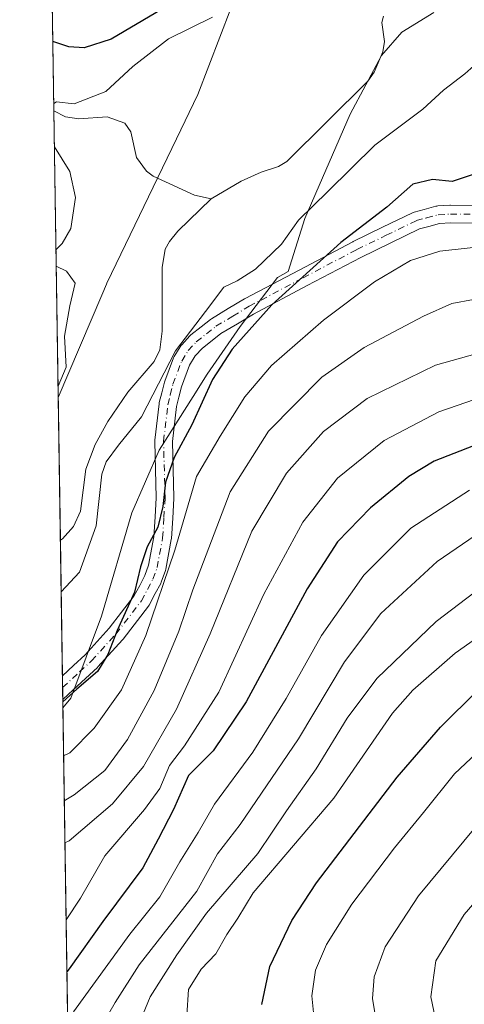
# Model space of a CAD drawing. Units: metres. Extents: x 603408 to 606835, y 4770857 to 4773222.
# Drawn here: x 603408 to 603499, y 4772529 to 4772730 of the extents above; entities that cross this region are included whole.
import ezdxf

# ---------------------------------------------------------------- set-up
doc = ezdxf.new("R2010")
doc.units = ezdxf.units.M
doc.header["$MEASUREMENT"] = 0
doc.linetypes.add('DGN Style 4', pattern=[2.6384748266838614, 1.318413404963828, -0.6592067024819142, 0.001648016756204785, -0.6592067024819142])
for name, color, linetype, lineweight in [('Arbolado forestal CxS', 92, 'Continuous', 0), ('Comarca CxS', 21, 'Continuous', 0), ('Comunidad Autónoma CxS', 142, 'Continuous', 0), ('Corriente natural lineal', 142, 'Continuous', 13), ('Curva de nivel maestra', 30, 'Continuous', 30), ('Curva de nivel normal', 30, 'Continuous', 0), ('Espacio natural protegido', 121, 'Continuous', 13), ('Espacio natural protegido CxS', 121, 'Continuous', 0), ('Municipio CxS', 4, 'Continuous', 0), ('Pista no pavimentada Cxs', 111, 'Continuous', 0), ('Pista no pavimentada eje', 91, 'DGN Style 4', 0), ('Provincia CxS', 1, 'Continuous', 0)]:
    doc.layers.add(name, color=color, linetype=linetype, lineweight=lineweight)

# ---------------------------------------------------------------- blocks, each defined once
blk = doc.blocks.new('*U24')
at = {"layer": 'Espacio natural protegido CxS', "color": 121, "linetype": 'Continuous', "lineweight": 0, "flags": 128}
blk.add_lwpolyline([(603492.4053999991, 4772731.009600001), (603485.8965, 4772727.0476), (603481.7616999988, 4772722.237600001), (603475.3749999999, 4772710.2974), (603466.1261999991, 4772688.972800001), (603462.7160000007, 4772678.189600001), (603460.5757999996, 4772676.968800001), (603452.9599000005, 4772666.947899999), (603446.2288999994, 4772657.1929), (603443.3628999989, 4772652.667900001), (603436.399, 4772641.674000002), (603430.8520000009, 4772628.884), (603424.6522000004, 4772607.822100001), (603418.395299999, 4772591.0811), (603416.7773999993, 4772589.0721), (603415.8174999993, 4772652.413000001), (603424.7145999998, 4772673.362700001), (603425.6586999992, 4772675.585), (603425.7583000005, 4772675.8047), (603439.9769, 4772705.241399999), (603444.3337999991, 4772714.261499999), (603451.0085000009, 4772731.8222)], dxfattribs=at)

msp = doc.modelspace()

# ---------------------------------------------------------------- linework, layer by layer
at = {"layer": 'Arbolado forestal CxS', "color": 92, "linetype": 'Continuous', "lineweight": 0, "extrusion": (0.002372988509929167, -0.1565881948989676, 0.9876611292056678), "elevation": -745651.7767669285, "flags": 128}
msp.add_lwpolyline([(675664.566774531, 4704291.721056076), (675664.566774531, 4704354.498274398)], dxfattribs=at)
at = {"layer": 'Arbolado forestal CxS', "color": 92, "linetype": 'Continuous', "lineweight": 0, "extrusion": (0.0003552845794295352, -0.02344445047490659, 0.9997250779663364), "elevation": -111409.4226364618, "flags": 128}
msp.add_lwpolyline([(675664.5140718095, 4761628.909034192), (675664.5140718095, 4761716.621215394)], dxfattribs=at)
at = {"layer": 'Arbolado forestal CxS', "color": 92, "linetype": 'Continuous', "lineweight": 0, "extrusion": (-0.002529396913913195, 0.1669039759133805, 0.985969910786104), "elevation": 795307.5658670625, "flags": 128}
msp.add_lwpolyline([(-675666.8406013416, -4696034.631531479), (-675666.8406013416, -4696062.67617508)], dxfattribs=at)
at = {"layer": 'Arbolado forestal CxS', "color": 92, "linetype": 'Continuous', "lineweight": 0, "extrusion": (-0.004611129960706252, 0.3040070093092203, 0.9526586354887827), "elevation": 1448379.678541081, "flags": 128}
msp.add_lwpolyline([(-675728.9235991999, -4537327.936683316), (-675728.9235991999, -4537330.46988615)], dxfattribs=at)
at = {"layer": 'Arbolado forestal CxS', "color": 92, "linetype": 'Continuous', "lineweight": 0, "extrusion": (-0.003640817506951393, 0.2401347982659149, 0.9707327248577073), "elevation": 1144134.03712325, "flags": 128}
msp.add_lwpolyline([(-675699.0022464138, -4623431.976604391), (-675699.0022464138, -4623434.463671507)], dxfattribs=at)
at = {"layer": 'Arbolado forestal CxS', "color": 92, "linetype": 'Continuous', "lineweight": 0, "extrusion": (-0.005532743597265063, 0.3650983741405971, 0.9309525046682992), "elevation": 1739381.539853426, "flags": 128}
msp.add_lwpolyline([(-675663.5744891758, -4433635.057602521), (-675663.5744891758, -4433933.431137003)], dxfattribs=at)
at = {"layer": 'Arbolado forestal CxS', "color": 92, "linetype": 'Continuous', "lineweight": 0}
msp.add_polyline3d([(603420.9676000001, 4772312.567199999, 383.1233000000066), (603411.9422000004, 4772908.1391, 317.6601999999984), (603421.2193, 4772892.6699, 314.585699999996), (603435.9908999996, 4772838.283500001, 305.0859999999957), (603444.8547, 4772835.327099999, 301.2788), (603434.2282999996, 4772949.733300001, 338.7140999999974), (603435.4841999998, 4772950.950300001, 338.3620999999985), (603445.8756999997, 4772961.0189, 335.3764999999985), (603451.0069000004, 4772971.279899999, 336.1742999999988), (603456.1376999998, 4772981.540899999, 338.1517000000022), (603472.4426999995, 4773002.623299999, 340.1741999999941)], dxfattribs=at)
at = {"layer": 'Comarca CxS', "color": 21, "linetype": 'Continuous', "lineweight": 0, "flags": 128}
msp.add_lwpolyline([(604056.5513667976, 4770866.153271495), (603443.0300007932, 4770856.699982254), (603439.8283999995, 4771067.971800001), (603434.2246999993, 4771437.7468), (603427.2792000002, 4771896.0746), (603416.7773999993, 4772589.0721), (603415.8174999993, 4772652.413000001), (603407.9700007944, 4773170.259982232), (603476.3586312324, 4773171.313489708), (604656.6908999992, 4773189.4963), (604703.661203723, 4773190.219752654), (606046.3709926246, 4773210.903802002), (606798.4900008203, 4773222.489982233), (606801.7063999998, 4773017.101700001), (606802.1727999991, 4772987.3211), (606811.721261803, 4772377.575448509), (606812.1752999995, 4772348.590500001), (606813.4129281729, 4772269.560362685), (606823.8470000006, 4771603.2757), (606834.7200008181, 4770908.959982257), (605813.3127000005, 4770893.221999999), (605809.725113751, 4770893.166607037), (604749.6094999998, 4770876.8322)], close=True, dxfattribs=at)
at = {"layer": 'Comunidad Autónoma CxS', "color": 142, "linetype": 'Continuous', "lineweight": 0, "flags": 128}
msp.add_lwpolyline([(604056.5513667976, 4770866.153271495), (603443.0300007932, 4770856.699982254), (603439.8283999995, 4771067.971800001), (603434.2246999993, 4771437.7468), (603427.2792000002, 4771896.0746), (603416.7773999993, 4772589.0721), (603415.8174999993, 4772652.413000001), (603407.9700007944, 4773170.259982232), (603476.3586312324, 4773171.313489708), (604656.6908999992, 4773189.4963), (604703.661203723, 4773190.219752654), (606046.3709926246, 4773210.903802002), (606798.4900008203, 4773222.489982233), (606801.7063999998, 4773017.101700001), (606802.1727999991, 4772987.3211), (606811.721261803, 4772377.575448509), (606812.1752999995, 4772348.590500001), (606813.4129281729, 4772269.560362685), (606823.8470000006, 4771603.2757), (606834.7200008181, 4770908.959982257), (605813.3127000005, 4770893.221999999), (605809.725113751, 4770893.166607037), (604749.6094999998, 4770876.8322)], close=True, dxfattribs=at)
at = {"layer": 'Corriente natural lineal', "color": 142, "linetype": 'Continuous', "lineweight": 13}
for points in [[(603447.0000999998, 4772693.0001, 266.678899999999), (603453.1201, 4772696.569900001, 266.7443000000058), (603457.2439000001, 4772698.411499999, 266.7737000000052), (603460.7647000002, 4772699.568299999, 266.922900000005), (603462.4424999999, 4772700.6391, 266.9370000000054), (603479.0000999998, 4772717.0001, 267.0332999999956), (603480.2591000004, 4772718.882900001, 266.9660000000004), (603482.0163000004, 4772722.983100001, 266.6349999999948), (603482.3487, 4772725.090100001, 266.4498000000021), (603481.8372999998, 4772728.970899999, 266.179099999994), (603482.1775000002, 4772730.2687, 266.1355999999942)], [(603414.9299, 4772710.982799999, 269.8537999999971), (603417.3103, 4772709.7665, 269.4731999999931), (603420.0290999999, 4772709.327099999, 269.1631000000052), (603425.7917, 4772709.737500001, 268.734500000006), (603429.3828999996, 4772708.475299999, 268.1570999999968), (603430.6113, 4772706.668299999, 267.9731999999931), (603431.8207, 4772701.4253, 267.9418000000005), (603433.8317, 4772698.674500001, 267.7538000000059), (603435.2065000003, 4772697.657299999, 267.661300000007), (603443.5966999996, 4772693.740900001, 267.1391000000003), (603447.0000999998, 4772693.0001, 266.678899999999)], [(603416.2586000003, 4772623.3049, 267.7972000000009), (603416.6969, 4772623.574899999, 267.7755000000034), (603418.9250999996, 4772626.089500001, 267.7476000000024), (603420.3891000003, 4772629.230699999, 267.7090000000026), (603421.4358999999, 4772637.807700001, 267.9419999999955), (603423.3608999997, 4772642.846899999, 267.8969999999972), (603425.9323000005, 4772647.5557, 267.7094999999972), (603430.0411, 4772653.511499999, 267.1897999999928), (603435.3985000001, 4772659.777899999, 267.0513000000064), (603436.5537, 4772662.184900001, 266.7725999999966), (603437.0255000005, 4772665.989499999, 266.605899999995), (603437.0241, 4772678.9901, 267.0770000000048), (603437.6709000003, 4772682.722300001, 267.2099000000017), (603438.4949000003, 4772684.2665, 267.1465000000026), (603440.2219000002, 4772686.410499999, 267.0418999999966), (603447.0000999998, 4772693.0001, 266.678899999999)]]:
    msp.add_polyline3d(points, dxfattribs=at)
at = {"layer": 'Curva de nivel maestra', "color": 30, "linetype": 'Continuous', "lineweight": 30, "flags": 128}
for points, elevation in [([(603442.2000000002, 4772734.860099999), (603426.6200000001, 4772725.5601), (603421.0899999999, 4772723.8301), (603418.0099999999, 4772724.0001), (603414.7161999998, 4772725.087900001)], 275), ([(603500.4800000006, 4772697.9801), (603496.1500000004, 4772696.5101), (603492.1500000004, 4772696.940099999), (603488.1500000004, 4772696.0101), (603482.8200000003, 4772691.3201), (603473.4800000006, 4772684.0801), (603459.4100000003, 4772671.340100001), (603451.2999999998, 4772662.290100001), (603447.2800000003, 4772656.1501), (603443.0899999999, 4772646.880100001), (603439.4900000002, 4772640.190099999), (603437.7300000006, 4772635.190099999), (603437.1900000004, 4772630.190099999), (603436.1200000001, 4772625.970100001), (603433.9500000002, 4772621.970100001), (603432.6200000001, 4772617.9001), (603431.3899999997, 4772612.710100001), (603427.8700000001, 4772604.9001), (603425.9699999997, 4772600.0101), (603423.8200000003, 4772596.4801), (603419.6500000004, 4772592.9301), (603416.7581000002, 4772590.346700001)], 275), ([(603500.5199999996, 4772642.610099999), (603492.4900000002, 4772639.450099999), (603487.3200000003, 4772636.340100001), (603479.5, 4772629.9301), (603472.7800000003, 4772623.0001), (603466.6200000001, 4772613.4001), (603454.1600000003, 4772590.3101), (603447.4500000002, 4772580.3101), (603442.4199999999, 4772575.3101), (603439.3099999996, 4772568.3101), (603436.2400000002, 4772562.3101), (603433.0999999996, 4772556.450099999), (603424.9100000003, 4772545.450099999), (603418.0499999998, 4772535.8101), (603417.5932999998, 4772535.235099999)], 300), ([(603457.3700000001, 4772528.540100001), (603458.9600000001, 4772536.3201), (603463.4699999997, 4772545.700099999), (603468.4800000006, 4772553.4001), (603484.9500000002, 4772574.940099999), (603493.8200000003, 4772585.140100001), (603501.4299999997, 4772592.700099999)], 325.0000000000001)]:
    msp.add_lwpolyline(points, dxfattribs=dict(at, elevation=elevation))
at = {"layer": 'Curva de nivel normal', "color": 30, "linetype": 'Continuous', "lineweight": 0, "flags": 128}
for points, elevation in [([(603417.0651000004, 4772570.0864), (603419.0800000001, 4772571.310000001), (603425.3200000003, 4772576.310000001), (603429.9800000006, 4772582.65), (603435.3899999997, 4772592.65), (603440.4600000001, 4772604.779999999), (603443.29, 4772613.17), (603450.8700000001, 4772633.180000001), (603458.6900000004, 4772645.539999999), (603469.6200000001, 4772656.58), (603478.2400000002, 4772662.640000001), (603490.3600000005, 4772669.07), (603496.1100000005, 4772671.65), (603500.5199999996, 4772672.480000001), (603522.1500000004, 4772674.460000001), (603531.8200000003, 4772676.109999999), (603535.8399999999, 4772678.730000001), (603538, 4772682.08), (603538.4900000002, 4772686.539999999), (603537.75, 4772693.25), (603538.5899999999, 4772701.359999999), (603543.4800000006, 4772714.619999999), (603547.04, 4772724.869999999), (603550.6200000001, 4772731.960000001)], 285), ([(603447.2699999996, 4772730.109999999), (603438.3099999996, 4772725.630000001), (603431.0700000003, 4772720.029999999), (603425.5700000003, 4772714.880000001), (603419.0499999998, 4772712.42), (603415.4800000006, 4772712.800000001), (603414.9073000001, 4772712.478399999)], 270), ([(603416.4182000002, 4772612.776000001), (603420.1900000004, 4772616.789999999), (603423.5700000003, 4772626.26), (603424.75, 4772636.82), (603425.6100000005, 4772639.33), (603428.1299999999, 4772642.720000001), (603432.7999999998, 4772648.480000001), (603439.7699999996, 4772661.970000001), (603445.8600000005, 4772669.970000001), (603449.6299999999, 4772674.970000001), (603452.3300000001, 4772676.289999999), (603456.0599999996, 4772678.630000001), (603461.3499999996, 4772683.75), (603464.8099999996, 4772688.65), (603470.8200000003, 4772694.470000001), (603480.4000000004, 4772703.980000001), (603490.1600000003, 4772711.289999999), (603494.4299999997, 4772715.17), (603498.7699999996, 4772718.51), (603504.8799999999, 4772723.949999999), (603509.9699999997, 4772730.24)], 270), ([(603415.0415000003, 4772703.6194), (603418.2199999997, 4772698.58), (603419.3700000001, 4772693.300000001), (603418.4199999999, 4772686.970000001), (603416.6100000005, 4772683.850000001), (603415.3600000005, 4772682.606000001)], 270), ([(603416.9256999996, 4772579.2863), (603418.1600000003, 4772579.91), (603423.1399999997, 4772584.92), (603428.7400000002, 4772592.75), (603433.7000000002, 4772603.859999999), (603439.5800000001, 4772621.300000001), (603444.0499999998, 4772636.300000001), (603448.8899999997, 4772644.550000001), (603453.9000000004, 4772652.609999999), (603459.3099999996, 4772658.99), (603469.9000000004, 4772668.210000001), (603480.3200000003, 4772676.08), (603487.6600000003, 4772680.439999999), (603493.6600000003, 4772682.300000001), (603504.2000000002, 4772683.480000001)], 280), ([(603415.4106000002, 4772679.268200001), (603417.4800000006, 4772678.26), (603419.2699999996, 4772675.76), (603418.2199999997, 4772671.130000001), (603417.1100000005, 4772664.930000001), (603417.4699999997, 4772658.640000001), (603415.7819999997, 4772654.759500001)], 270), ([(603508.5700000003, 4772663.460000001), (603492.75, 4772659.060000001), (603478.8499999996, 4772652.24), (603469.9199999999, 4772645.470000001), (603462.4100000003, 4772636.970000001), (603455.3399999999, 4772625.17), (603446.79, 4772604.210000001), (603439.9400000004, 4772588.800000001), (603433.2100000001, 4772577.100000001), (603426.8799999999, 4772569.480000001), (603418.0300000003, 4772561.980000001), (603417.1946, 4772561.5428)], 290), ([(603417.4324000003, 4772545.847899999), (603420.3799999999, 4772550.24), (603425.3200000003, 4772558.880000001), (603433.4199999999, 4772568.310000001), (603436.54, 4772572.65), (603438.5, 4772577.310000001), (603441.5599999996, 4772581.310000001), (603448.5999999996, 4772592.310000001), (603457.75, 4772612.300000001), (603465.75, 4772626.980000001), (603472.7599999999, 4772636), (603482.3200000003, 4772643.67), (603493.4400000004, 4772649.529999999), (603502.7300000006, 4772652.720000001)], 295), ([(603418.9299999997, 4772527.02), (603430.4199999999, 4772542.9), (603436.5199999996, 4772550.539999999), (603440.6200000001, 4772557.65), (603444.3399999999, 4772563.65), (603447.7300000006, 4772569.4), (603455.5300000003, 4772580.08), (603462.3300000001, 4772590.99), (603469.5, 4772603.850000001), (603478.1699999999, 4772616.210000001), (603487.7400000002, 4772625.779999999), (603499.7300000006, 4772633.51)], 305), ([(603503.4800000006, 4772626.060000001), (603493.1500000004, 4772618.970000001), (603481.5999999996, 4772608.359999999), (603474.2199999997, 4772598.52), (603464.8499999996, 4772582.77), (603452.9500000002, 4772565.26), (603448.3300000001, 4772559.310000001), (603444.1200000001, 4772551.65), (603432.3399999999, 4772536.66), (603427.4100000003, 4772528.980000001), (603422.7999999998, 4772520.949999999)], 310), ([(603508.5199999996, 4772618.600000001), (603492.9000000004, 4772606.710000001), (603480.8200000003, 4772595.08), (603474.7599999999, 4772586.980000001), (603468.4699999997, 4772576.65), (603462.3899999997, 4772568.08), (603456.5199999996, 4772559.380000001), (603446.0899999999, 4772547.17), (603440.04, 4772538.66), (603434.6100000005, 4772530.08), (603428.5899999999, 4772515.52)], 315), ([(603511.7599999999, 4772610.83), (603496.7599999999, 4772600.279999999), (603488.1500000004, 4772592.730000001), (603484.0099999999, 4772587.980000001), (603472.0199999996, 4772570.65), (603463.79, 4772560.980000001), (603455.5899999999, 4772551.310000001), (603452.4699999997, 4772546.17), (603450.2400000002, 4772542.84), (603447.9600000001, 4772538.859999999), (603444.9600000001, 4772535.74), (603442.3700000001, 4772531.609999999), (603442.0599999996, 4772526.27)], 320), ([(603505.54, 4772583.970000001), (603496.6600000003, 4772575.609999999), (603490.3600000005, 4772567.720000001), (603484.4100000003, 4772560.51), (603475.7000000002, 4772549.039999999), (603470.5700000003, 4772540.779999999), (603468.3200000003, 4772535.52), (603467.5800000001, 4772530.33), (603468.29, 4772522.789999999)], 330), ([(603500.8799999999, 4772564.65), (603489.3399999999, 4772550.74), (603482.5099999999, 4772540.310000001), (603480.2999999998, 4772534.189999999), (603479.9199999999, 4772529.77), (603480.5300000003, 4772526.039999999)], 335), ([(603509.5, 4772559.52), (603498.5999999996, 4772546.939999999), (603492.8300000001, 4772537.42), (603491.8099999996, 4772530.130000001), (603493.7599999999, 4772520.980000001)], 340)]:
    msp.add_lwpolyline(points, dxfattribs=dict(at, elevation=elevation))
at = {"layer": 'Espacio natural protegido', "color": 121, "linetype": 'Continuous', "lineweight": 13, "flags": 128}
for points in [[(603451.0085, 4772731.822199999), (603444.3337999983, 4772714.261499997), (603439.9768999993, 4772705.241400001), (603425.7582999994, 4772675.804699999), (603425.6586999984, 4772675.585000001), (603424.714599999, 4772673.362700001), (603415.8175152832, 4772652.41303599)], [(603416.7774002715, 4772589.07210034), (603418.3952999982, 4772591.081099999), (603424.6521999994, 4772607.8221), (603430.8520000001, 4772628.884000001), (603436.3989999992, 4772641.674000002), (603443.3628999981, 4772652.667900002), (603446.2288999986, 4772657.192899999), (603452.9598999998, 4772666.9479), (603460.5757999988, 4772676.9688), (603462.7159999999, 4772678.189600003), (603466.1261999983, 4772688.972800001), (603475.374999999, 4772710.297400001), (603481.7616999978, 4772722.237600001), (603485.8964999992, 4772727.047600001), (603492.4053999983, 4772731.009600001)]]:
    msp.add_lwpolyline(points, dxfattribs=at)
at = {"layer": 'Municipio CxS', "color": 4, "linetype": 'Continuous', "lineweight": 0, "flags": 128}
msp.add_lwpolyline([(603427.2792000002, 4771896.0746), (603416.7773999993, 4772589.0721), (603415.8174999993, 4772652.413000001), (603407.9700007944, 4773170.259982232)], dxfattribs=at)
at = {"layer": 'Pista no pavimentada Cxs', "color": 111, "linetype": 'Continuous', "lineweight": 0, "extrusion": (-0.005743025794042453, 0.3792282578402933, 0.9252853322679147), "elevation": 1806702.105613624, "flags": 128}
msp.add_lwpolyline([(-675615.3104251076, -4406938.454346605), (-675615.3104251076, -4406943.671713952)], dxfattribs=at)
at = {"layer": 'Pista no pavimentada Cxs', "color": 111, "linetype": 'Continuous', "lineweight": 0}
for points in [[(603507.5078999996, 4772688.0001, 290.1806999999972), (603495.8695, 4772688.079700001, 284.5426000000007), (603493.6201, 4772687.953299999, 283.5092000000004), (603491.4146999996, 4772687.3661, 283.5412999999971), (603489.4924999997, 4772686.851100001, 284.6560000000027), (603483.5220999997, 4772683.9463, 286.6377000000066), (603477.5685999999, 4772681.054099999, 286.4820999999938), (603466.6303000003, 4772675.283299999, 288.8341999999975), (603455.6507000001, 4772669.487299999, 289.3882000000012), (603452.3685, 4772667.507900001, 291.1722000000009), (603449.0201000003, 4772665.496099999, 287.2617000000027), (603447.1958999997, 4772664.057700001, 284.9977000000072), (603445.2257000003, 4772662.498500001, 283.888300000006), (603443.7796999998, 4772660.917099999, 283.9520000000048), (603442.6309000002, 4772659.077299999, 284.0273000000016), (603440.9477000004, 4772654.626300001, 287.123900000006), (603440.4382999997, 4772652.541300001, 288.7719999999972), (603439.9691000005, 4772650.6359, 288.2146000000066), (603439.1031, 4772643.456700001, 283.7241000000067), (603439.4194999998, 4772631.994899999, 288.124100000001), (603439.4200999998, 4772631.9451, 288.1714999999967), (603439.4167, 4772631.835100001, 288.2724000000017), (603439.1719000004, 4772627.836100001, 291.8764999999985), (603438.9220000004, 4772623.6821, 293.6217000000034), (603438.8958999999, 4772623.467700001, 293.6919000000053), (603437.7543000003, 4772617.387900001, 292.6392000000051), (603437.6829000004, 4772617.122099999, 292.6147000000055), (603436.8447000004, 4772614.7433, 292.3190000000032), (603436.7392999995, 4772614.504699999, 292.2851999999984), (603435.6199000003, 4772612.400900001, 291.9514000000054), (603434.3904999997, 4772610.0821, 291.3732000000018), (603434.3589000005, 4772610.0251, 291.3552999999956), (603434.2269000001, 4772609.8277, 291.2713999999978), (603429.0418999996, 4772603.0877, 290.3561999999947), (603428.9940999999, 4772603.028100001, 290.3690000000061), (603428.9469, 4772602.974099999, 290.3793000000005), (603423.9319000002, 4772597.459100001, 292.9370999999956), (603423.8214999996, 4772597.347899999, 292.9921999999933), (603421.3953999998, 4772595.106899999, 292.4012999999977), (603417.9297000002, 4772591.916300001, 288.3864000000031), (603416.7507999997, 4772590.829800001, 287.7358999999997), (603416.6776000002, 4772595.6568, 285.7571000000025), (603418.9549000004, 4772597.7533, 287.4275000000052), (603421.3211000003, 4772599.939099999, 288.0908999999957), (603426.2335000001, 4772605.3413, 287.5007999999943), (603431.2808999997, 4772611.9023, 287.7963000000018), (603432.4404999996, 4772614.089500001, 288.2752000000037), (603433.4974999996, 4772616.076099999, 288.2942999999942), (603434.2414999995, 4772618.188100001, 288.3463000000047), (603435.3350999998, 4772624.0111, 288.8989000000001), (603435.5784999998, 4772628.054300001, 287.6388000000007), (603435.8186999997, 4772631.975299999, 285.7881000000052), (603435.5009000005, 4772643.490499999, 282.2786999999953), (603435.5001999997, 4772643.540100001, 282.3228999999992), (603435.5131000001, 4772643.755700001, 282.5154999999941), (603436.4080999997, 4772651.1757, 288.4180999999954), (603436.4225000005, 4772651.272700001, 288.4829000000027), (603436.4473000001, 4772651.390500001, 288.5669000000053), (603436.9419, 4772653.3989, 288.8785000000062), (603437.4765, 4772655.587300001, 287.5158999999985), (603437.5374999996, 4772655.7863, 287.3595999999961), (603439.3265000005, 4772660.516899999, 282.4054000000033), (603439.4512999998, 4772660.780099999, 282.1649000000034), (603439.4833000004, 4772660.833500001, 282.1192000000011), (603440.8132999997, 4772662.963500001, 281.0641999999934), (603440.9612999996, 4772663.167099999, 281.1114999999991), (603441.0116999998, 4772663.2247, 281.1298999999999), (603442.6667, 4772665.034700001, 281.827099999995), (603442.8381000003, 4772665.199100001, 281.920100000003), (603442.8781000003, 4772665.231699999, 281.9425999999949), (603444.9643000001, 4772666.8827, 283.1150999999954), (603446.8806999996, 4772668.3935, 283.8438000000024), (603447.0680999998, 4772668.5231, 283.8837000000058), (603450.5120000001, 4772670.592300001, 284.8635999999969), (603453.8503000002, 4772672.6053, 283.5875999999989), (603453.9249, 4772672.6469, 283.625199999995), (603464.9501, 4772678.4671, 286.3475999999937), (603475.9154000003, 4772684.2521, 284.7207999999956), (603475.9687000001, 4772684.279300001, 284.7403000000049), (603481.9480999997, 4772687.183900001, 284.9763999999996), (603488.0727000004, 4772690.163699999, 283.9857000000048), (603488.2446, 4772690.236500001, 283.9219000000012), (603488.3942999998, 4772690.2839, 283.8698000000004), (603490.4857000001, 4772690.8441, 283.1894999999931), (603492.8721000003, 4772691.479499999, 282.6836000000039), (603493.0225000001, 4772691.512700001, 282.7256000000052), (603493.2341, 4772691.5373, 282.7871000000014), (603495.7241000002, 4772691.677300001, 283.5142999999953), (603495.8312999997, 4772691.6801, 283.5457000000025), (603507.5011, 4772691.600299999, 289.212400000004)], [(603416.6776000002, 4772595.6568, 285.7571000000025), (603418.9549000004, 4772597.7533, 287.4275000000052), (603421.3211000003, 4772599.939099999, 288.0908999999957), (603426.2335000001, 4772605.3413, 287.5007999999943), (603431.2808999997, 4772611.9023, 287.7963000000018), (603432.4404999996, 4772614.089500001, 288.2752000000037), (603433.4974999996, 4772616.076099999, 288.2942999999942), (603434.2414999995, 4772618.188100001, 288.3463000000047), (603435.3350999998, 4772624.0111, 288.8989000000001), (603435.5784999998, 4772628.054300001, 287.6388000000007), (603435.8186999997, 4772631.975299999, 285.7881000000052), (603435.5009000005, 4772643.490499999, 282.2786999999953), (603435.5001999997, 4772643.540100001, 282.3228999999992), (603435.5131000001, 4772643.755700001, 282.5154999999941), (603436.4080999997, 4772651.1757, 288.4180999999954), (603436.4225000005, 4772651.272700001, 288.4829000000027), (603436.4473000001, 4772651.390500001, 288.5669000000053), (603436.9419, 4772653.3989, 288.8785000000062), (603437.4765, 4772655.587300001, 287.5158999999985), (603437.5374999996, 4772655.7863, 287.3595999999961), (603439.3265000005, 4772660.516899999, 282.4054000000033), (603439.4512999998, 4772660.780099999, 282.1649000000034), (603439.4833000004, 4772660.833500001, 282.1192000000011), (603440.8132999997, 4772662.963500001, 281.0641999999934), (603440.9612999996, 4772663.167099999, 281.1114999999991), (603441.0116999998, 4772663.2247, 281.1298999999999), (603442.6667, 4772665.034700001, 281.827099999995), (603442.8381000003, 4772665.199100001, 281.920100000003), (603442.8781000003, 4772665.231699999, 281.9425999999949), (603444.9643000001, 4772666.8827, 283.1150999999954), (603446.8806999996, 4772668.3935, 283.8438000000024), (603447.0680999998, 4772668.5231, 283.8837000000058), (603450.5120000001, 4772670.592300001, 284.8635999999969), (603453.8503000002, 4772672.6053, 283.5875999999989), (603453.9249, 4772672.6469, 283.625199999995), (603464.9501, 4772678.4671, 286.3475999999937), (603475.9154000003, 4772684.2521, 284.7207999999956), (603475.9687000001, 4772684.279300001, 284.7403000000049), (603481.9480999997, 4772687.183900001, 284.9763999999996), (603488.0727000004, 4772690.163699999, 283.9857000000048), (603488.2446, 4772690.236500001, 283.9219000000012), (603488.3942999998, 4772690.2839, 283.8698000000004), (603490.4857000001, 4772690.8441, 283.1894999999931), (603492.8721000003, 4772691.479499999, 282.6836000000039), (603493.0225000001, 4772691.512700001, 282.7256000000052), (603493.2341, 4772691.5373, 282.7871000000014), (603495.7241000002, 4772691.677300001, 283.5142999999953), (603495.8312999997, 4772691.6801, 283.5457000000025), (603507.5011, 4772691.600299999, 289.212400000004)], [(603507.5078999996, 4772688.0001, 290.1806999999972), (603495.8695, 4772688.079700001, 284.5426000000007), (603493.6201, 4772687.953299999, 283.5092000000004), (603491.4146999996, 4772687.3661, 283.5412999999971), (603489.4924999997, 4772686.851100001, 284.6560000000027), (603483.5220999997, 4772683.9463, 286.6377000000066), (603477.5685999999, 4772681.054099999, 286.4820999999938), (603466.6303000003, 4772675.283299999, 288.8341999999975), (603455.6507000001, 4772669.487299999, 289.3882000000012), (603452.3685, 4772667.507900001, 291.1722000000009), (603449.0201000003, 4772665.496099999, 287.2617000000027), (603447.1958999997, 4772664.057700001, 284.9977000000072), (603445.2257000003, 4772662.498500001, 283.888300000006), (603443.7796999998, 4772660.917099999, 283.9520000000048), (603442.6309000002, 4772659.077299999, 284.0273000000016), (603440.9477000004, 4772654.626300001, 287.123900000006), (603440.4382999997, 4772652.541300001, 288.7719999999972), (603439.9691000005, 4772650.6359, 288.2146000000066), (603439.1031, 4772643.456700001, 283.7241000000067), (603439.4194999998, 4772631.994899999, 288.124100000001), (603439.4200999998, 4772631.9451, 288.1714999999967), (603439.4167, 4772631.835100001, 288.2724000000017), (603439.1719000004, 4772627.836100001, 291.8764999999985), (603438.9220000004, 4772623.6821, 293.6217000000034), (603438.8958999999, 4772623.467700001, 293.6919000000053), (603437.7543000003, 4772617.387900001, 292.6392000000051), (603437.6829000004, 4772617.122099999, 292.6147000000055), (603436.8447000004, 4772614.7433, 292.3190000000032), (603436.7392999995, 4772614.504699999, 292.2851999999984), (603435.6199000003, 4772612.400900001, 291.9514000000054), (603434.3904999997, 4772610.0821, 291.3732000000018), (603434.3589000005, 4772610.0251, 291.3552999999956), (603434.2269000001, 4772609.8277, 291.2713999999978), (603429.0418999996, 4772603.0877, 290.3561999999947), (603428.9940999999, 4772603.028100001, 290.3690000000061), (603428.9469, 4772602.974099999, 290.3793000000005), (603423.9319000002, 4772597.459100001, 292.9370999999956), (603423.8214999996, 4772597.347899999, 292.9921999999933), (603421.3953999998, 4772595.106899999, 292.4012999999977), (603417.9297000002, 4772591.916300001, 288.3864000000031), (603416.7506999997, 4772590.829800001, 287.7358999999997)]]:
    msp.add_polyline3d(points, dxfattribs=at)
at = {"layer": 'Pista no pavimentada eje', "color": 91, "linetype": 'DGN Style 4', "lineweight": 0}
msp.add_polyline3d([(603416.7142000003, 4772593.243899999, 286.4296000000031), (603420.1750999996, 4772596.4301, 289.9100000000035), (603422.6001000004, 4772598.670100001, 291.1647999999986), (603427.6151000002, 4772604.1851, 289.1398999999947), (603432.8000999996, 4772610.925100001, 289.7526999999973), (603434.0301000001, 4772613.245100001, 290.2106000000058), (603435.1501000002, 4772615.350099999, 290.3796000000002), (603435.9851000002, 4772617.720100001, 290.5013000000035), (603437.1250999998, 4772623.790100001, 291.9177999999956), (603437.3750999998, 4772627.9451, 290.4260000000068), (603437.6201, 4772631.9451, 286.638300000006), (603437.3000999996, 4772643.540100001, 282.3335999999982), (603438.1951000001, 4772650.960100001, 288.8628000000026), (603438.6901000004, 4772652.970100001, 289.1560000000027), (603439.2251000004, 4772655.1601, 287.3130999999994), (603441.0100999996, 4772659.880100001, 283.2783000000054), (603442.3400999998, 4772662.0101, 282.2409000000043), (603443.9951, 4772663.8201, 282.8803000000044), (603446.0800999999, 4772665.470100001, 284.053899999999), (603447.9951, 4772666.9801, 285.4707999999956), (603451.4401000004, 4772669.050100001, 287.6987999999984), (603454.7651000004, 4772671.0551, 286.4241000000038), (603465.7901, 4772676.8751, 287.1996999999974), (603476.7550999997, 4772682.6601, 284.9140999999945), (603482.7351000002, 4772685.565099999, 285.6883999999991), (603488.8601000002, 4772688.545100001, 284.0687000000034), (603490.9501, 4772689.1051, 283.320000000007), (603493.3350999998, 4772689.7401, 283.0967999999993), (603495.8251, 4772689.880100001, 284.0328000000009), (603507.5050999997, 4772689.800100001, 289.6964000000008)], dxfattribs=at)
at = {"layer": 'Provincia CxS', "color": 1, "linetype": 'Continuous', "lineweight": 0, "flags": 128}
msp.add_lwpolyline([(604056.5513667976, 4770866.153271495), (603443.0300007932, 4770856.699982254), (603439.8283999995, 4771067.971800001), (603434.2246999993, 4771437.7468), (603427.2792000002, 4771896.0746), (603416.7773999993, 4772589.0721), (603415.8174999993, 4772652.413000001), (603407.9700007944, 4773170.259982232), (603476.3586312324, 4773171.313489708), (604656.6908999992, 4773189.4963), (604703.661203723, 4773190.219752654), (606046.3709926246, 4773210.903802002), (606798.4900008203, 4773222.489982233), (606801.7063999998, 4773017.101700001), (606802.1727999991, 4772987.3211), (606811.721261803, 4772377.575448509), (606812.1752999995, 4772348.590500001), (606813.4129281729, 4772269.560362685), (606823.8470000006, 4771603.2757), (606834.7200008181, 4770908.959982257), (605813.3127000005, 4770893.221999999), (605809.725113751, 4770893.166607037), (604749.6094999998, 4770876.8322)], close=True, dxfattribs=at)

# ---------------------------------------------------------------- block references
at = {"layer": 'Espacio natural protegido CxS', "color": 121, "linetype": 'Continuous', "lineweight": 0}
msp.add_blockref('*U24', (0, 0), dxfattribs=at)

doc.saveas('drawing.dxf')
